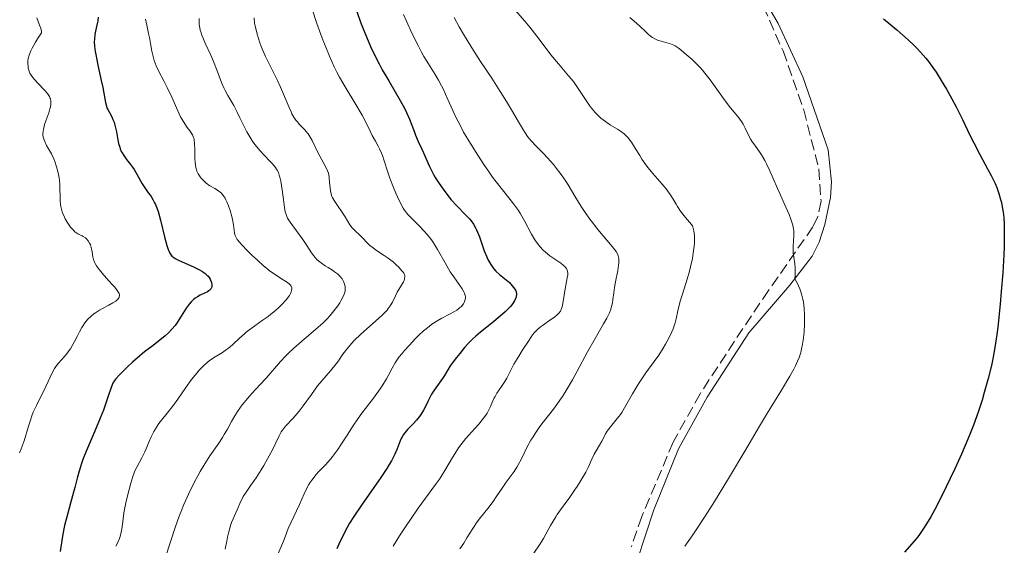
# Model space of a CAD drawing. Units: metres. Extents: x 636127 to 639615, y 4658035 to 4660348.
# Drawn here: x 639023 to 639180, y 4658279 to 4658363 of the extents above; entities that cross this region are included whole.
import ezdxf

# ---------------------------------------------------------------- set-up
doc = ezdxf.new("R2010")
doc.units = ezdxf.units.M
doc.header["$MEASUREMENT"] = 0
doc.linetypes.add('DGN Style 3', pattern=[2.435891, 1.739922, -0.695969])
for name, color, linetype, lineweight in [('Curva de nivel directora', 30, 'Continuous', 30), ('Curva de nivel intermedia', 30, 'Continuous', 0), ('Línea de cambio de uso (parcela vista)', 92, 'Continuous', 0), ('Zona arbolada', 92, 'DGN Style 3', 0)]:
    doc.layers.add(name, color=color, linetype=linetype, lineweight=lineweight)

msp = doc.modelspace()

# ---------------------------------------------------------------- linework, layer by layer
at = {"layer": 'Curva de nivel directora', "color": 30, "linetype": 'Continuous', "lineweight": 30, "flags": 128}
for points, elevation in [([(639035.28, 4658363.08), (639035.2, 4658362.51), (639035.06, 4658361.82), (639034.83, 4658360.84), (639034.74, 4658360.31), (639034.67, 4658359.57), (639034.66, 4658359.16), (639034.7, 4658358.46), (639034.8, 4658357.62), (639034.88, 4658357.13), (639035.22, 4658355.42), (639035.76, 4658352.96), (639036, 4658351.84), (639036.43, 4658349.46), (639036.58, 4658348.89), (639036.68, 4658348.63), (639036.79, 4658348.37), (639037.06, 4658347.88), (639037.45, 4658347.17), (639037.64, 4658346.76), (639037.82, 4658346.31), (639037.9, 4658346.06), (639038, 4658345.66), (639038.18, 4658344.77), (639038.41, 4658343.52), (639038.54, 4658342.9), (639038.71, 4658342.32), (639038.8, 4658342.05), (639038.97, 4658341.67), (639039.09, 4658341.44), (639039.36, 4658341), (639039.82, 4658340.39), (639040.46, 4658339.59), (639040.78, 4658339.15), (639041.02, 4658338.8)], 575), ([(639076.56, 4658363.97), (639077.14, 4658362.29), (639077.45, 4658361.48), (639078.09, 4658359.92), (639078.75, 4658358.42), (639079.2, 4658357.47), (639080.12, 4658355.65), (639080.63, 4658354.69), (639081.66, 4658352.9), (639083.49, 4658349.79), (639084.22, 4658348.48), (639084.52, 4658347.88), (639085, 4658346.79), (639085.37, 4658345.83), (639085.75, 4658344.72), (639085.93, 4658344.23), (639086.35, 4658343.24), (639086.94, 4658342.04), (639087.23, 4658341.42), (639088.16, 4658339.25), (639088.58, 4658338.41), (639088.82, 4658337.97), (639089.09, 4658337.51), (639089.69, 4658336.57), (639090.34, 4658335.63), (639090.78, 4658335.03), (639091.65, 4658333.94), (639092.52, 4658332.96), (639093.98, 4658331.5), (639094.54, 4658330.89), (639094.8, 4658330.57), (639095.18, 4658330.05), (639095.53, 4658329.46), (639095.69, 4658329.14), (639095.85, 4658328.79), (639096.15, 4658328.06), (639096.92, 4658325.83), (639097.26, 4658324.94), (639097.49, 4658324.44), (639097.63, 4658324.14), (639097.94, 4658323.61), (639098.27, 4658323.14), (639098.45, 4658322.91), (639098.77, 4658322.58), (639099.36, 4658322.04), (639100.39, 4658321.2), (639100.92, 4658320.74), (639101.39, 4658320.24), (639101.6, 4658319.98), (639101.8, 4658319.67), (639101.89, 4658319.51), (639101.98, 4658319.26), (639102.03, 4658318.99), (639102.04, 4658318.86), (639102.02, 4658318.57), (639101.99, 4658318.41), (639101.91, 4658318.18), (639101.76, 4658317.84), (639101.65, 4658317.66), (639101.46, 4658317.38), (639101.1, 4658316.93), (639100.63, 4658316.44), (639100.26, 4658316.09), (639099.45, 4658315.37), (639098.11, 4658314.25), (639096.33, 4658312.82), (639095.57, 4658312.18), (639095.09, 4658311.75), (639094.33, 4658311.02), (639093.78, 4658310.41), (639093.03, 4658309.43), (639092.5, 4658308.77), (639091.81, 4658307.9), (639091.49, 4658307.46), (639091.08, 4658306.81), (639090.55, 4658305.9)], 600), ([(639160.67, 4658362.83), (639161.52, 4658362.14), (639162.79, 4658361.07), (639164.59, 4658359.47), (639165.52, 4658358.58), (639165.95, 4658358.15), (639166.55, 4658357.51), (639167.4, 4658356.52), (639167.81, 4658356), (639168.62, 4658354.89), (639169.04, 4658354.28), (639169.87, 4658352.98), (639170.69, 4658351.59), (639171.23, 4658350.65), (639172.23, 4658348.78), (639173.23, 4658346.77), (639174.44, 4658344.24), (639175.05, 4658343.01), (639176.02, 4658341.19)], 625), ([(639176.02, 4658341.19), (639177.27, 4658338.89), (639177.83, 4658337.83), (639178.45, 4658336.53), (639178.72, 4658335.9), (639179.06, 4658334.97), (639179.34, 4658334), (639179.46, 4658333.49), (639179.66, 4658332.52), (639179.74, 4658331.98), (639179.84, 4658331.1), (639179.9, 4658330.09), (639179.92, 4658329.52), (639179.93, 4658327.57), (639179.9, 4658326.42), (639179.85, 4658325.14), (639179.68, 4658322.31), (639179.44, 4658319.3), (639179.26, 4658317.3), (639178.87, 4658313.62), (639178.72, 4658312.44), (639178.42, 4658310.37), (639178.1, 4658308.6), (639177.87, 4658307.51), (639177.36, 4658305.42), (639176.74, 4658303.19), (639176.38, 4658302), (639175.74, 4658300.09), (639174.99, 4658298.02), (639174.56, 4658296.91), (639174.09, 4658295.77), (639173.08, 4658293.39), (639172.01, 4658291.03), (639171.31, 4658289.51), (639170.01, 4658286.82), (639168.83, 4658284.52), (639168.18, 4658283.35), (639167.78, 4658282.68), (639167.03, 4658281.51), (639166.26, 4658280.42), (639165.84, 4658279.88), (639165.17, 4658279.05), (639164.01, 4658277.72)], 625), ([(639041.02, 4658338.8), (639041.46, 4658338.05), (639042.3, 4658336.51), (639042.72, 4658335.83), (639043.15, 4658335.24), (639043.72, 4658334.46), (639044.01, 4658334.01), (639044.29, 4658333.48), (639044.43, 4658333.17), (639044.63, 4658332.66), (639044.83, 4658332.06), (639045.22, 4658330.7), (639045.92, 4658327.83), (639046.24, 4658326.64), (639046.44, 4658326.03), (639046.54, 4658325.78), (639046.69, 4658325.45), (639046.8, 4658325.27), (639047.04, 4658324.97), (639047.33, 4658324.73), (639047.55, 4658324.59), (639048.08, 4658324.32), (639050.62, 4658323.19), (639051.45, 4658322.78), (639051.82, 4658322.56), (639052.13, 4658322.36), (639052.32, 4658322.22), (639052.64, 4658321.94), (639052.77, 4658321.8), (639052.99, 4658321.54), (639053.15, 4658321.27), (639053.23, 4658321.1), (639053.35, 4658320.77), (639053.42, 4658320.46), (639053.43, 4658320.31), (639053.41, 4658320.1), (639053.35, 4658319.89), (639053.31, 4658319.79), (639053.17, 4658319.61), (639053.09, 4658319.52), (639052.93, 4658319.4), (639052.74, 4658319.28), (639052.27, 4658319.05), (639051.53, 4658318.71), (639051.14, 4658318.49), (639050.76, 4658318.23), (639050.57, 4658318.09), (639050.3, 4658317.84), (639050.12, 4658317.66), (639049.79, 4658317.27), (639049.32, 4658316.64), (639048.52, 4658315.38), (639047.86, 4658314.36), (639047.55, 4658313.92), (639047.04, 4658313.3), (639046.44, 4658312.68), (639045.98, 4658312.26), (639045.65, 4658311.97), (639044.93, 4658311.4), (639044.03, 4658310.72), (639042.67, 4658309.69), (639041.92, 4658309.08), (639040.73, 4658308.04), (639039.96, 4658307.32), (639038.66, 4658306.02), (639038.09, 4658305.39), (639037.88, 4658305.11), (639037.62, 4658304.67), (639037.5, 4658304.43), (639037.27, 4658303.84), (639036.86, 4658302.62), (639036.1, 4658300.41), (639035.6, 4658299.09), (639034.68, 4658296.92), (639033.39, 4658293.94), (639032.84, 4658292.54), (639032.61, 4658291.89), (639032.23, 4658290.66), (639031.91, 4658289.52), (639031.54, 4658288.04), (639031.35, 4658287.29), (639030.86, 4658285.54), (639030.2, 4658283.17), (639029.92, 4658282.01), (639029.8, 4658281.44), (639029.59, 4658280.31), (639029.18, 4658277.83)], 575), ([(639090.55, 4658305.9), (639090.24, 4658305.42), (639089.7, 4658304.68), (639088.89, 4658303.56), (639088.5, 4658302.92), (639087.95, 4658301.87), (639087.47, 4658300.89), (639087.21, 4658300.41), (639086.79, 4658299.71), (639086.56, 4658299.39), (639086.07, 4658298.77), (639085.57, 4658298.22), (639084.66, 4658297.29), (639084.21, 4658296.78), (639084.02, 4658296.53), (639083.79, 4658296.15), (639083.68, 4658295.95), (639083.48, 4658295.48), (639083, 4658294.22), (639082.63, 4658293.37), (639082.1, 4658292.33), (639081.75, 4658291.74), (639081.35, 4658291.09), (639080.4, 4658289.67), (639077.3, 4658285.24), (639076.08, 4658283.41), (639075.42, 4658282.35), (639075.03, 4658281.68), (639074.33, 4658280.36), (639073.68, 4658278.99), (639073.38, 4658278.27)], 600)]:
    msp.add_lwpolyline(points, dxfattribs=dict(at, elevation=elevation))
at = {"layer": 'Curva de nivel intermedia', "color": 30, "linetype": 'Continuous', "lineweight": 0, "flags": 128}
for points, elevation in [([(639025.49, 4658362.98), (639025.92, 4658361.82), (639026.1, 4658361.3), (639026.21, 4658360.81), (639026.23, 4658360.59), (639025.6, 4658359.63), (639025.26, 4658359.08), (639024.73, 4658358.12), (639024.53, 4658357.72), (639024.26, 4658357.04), (639024.11, 4658356.5), (639024.06, 4658356.19), (639024.04, 4658355.66), (639024.08, 4658355.19), (639024.11, 4658354.96), (639024.2, 4658354.63), (639024.39, 4658354.14), (639024.68, 4658353.64), (639024.88, 4658353.38), (639025.1, 4658353.11), (639025.62, 4658352.55), (639026.71, 4658351.42), (639027.16, 4658350.9), (639027.39, 4658350.57), (639027.48, 4658350.42), (639027.58, 4658350.19), (639027.64, 4658350.04), (639027.71, 4658349.74), (639027.73, 4658349.42), (639027.72, 4658349.21), (639027.65, 4658348.74), (639027.58, 4658348.46), (639027.39, 4658347.84), (639026.93, 4658346.55), (639026.72, 4658345.93), (639026.52, 4658345.18), (639026.47, 4658344.82), (639026.45, 4658344.48), (639026.46, 4658344.3), (639026.5, 4658343.95), (639026.55, 4658343.77), (639026.63, 4658343.5), (639026.75, 4658343.22), (639027.05, 4658342.62), (639027.8, 4658341.26), (639028.18, 4658340.48), (639028.34, 4658340.07), (639028.64, 4658339.19), (639028.87, 4658338.26), (639029.03, 4658337.43), (639029.08, 4658337.01), (639029.14, 4658336.4), (639029.21, 4658333.76), (639029.27, 4658333.18), (639029.32, 4658332.9), (639029.41, 4658332.46), (639029.54, 4658332.03), (639029.64, 4658331.74), (639029.89, 4658331.17), (639030.03, 4658330.9), (639030.33, 4658330.37), (639030.65, 4658329.88), (639030.88, 4658329.59), (639031.33, 4658329.08), (639031.57, 4658328.86), (639032.05, 4658328.53), (639032.35, 4658328.36), (639032.72, 4658328.17), (639032.9, 4658328.09), (639033.26, 4658327.87), (639033.41, 4658327.74), (639033.69, 4658327.42)], 570), ([(639060.16, 4658362.98), (639060.25, 4658362.14), (639060.32, 4658361.69), (639060.42, 4658361.22), (639060.69, 4658360.22), (639061.04, 4658359.15), (639061.32, 4658358.41), (639061.95, 4658356.91), (639062.77, 4658355.2), (639063.88, 4658352.99), (639064.39, 4658351.93), (639065.04, 4658350.43), (639065.75, 4658348.69), (639066.06, 4658347.98), (639066.21, 4658347.67), (639066.52, 4658347.13), (639066.82, 4658346.67), (639067.02, 4658346.41), (639067.44, 4658345.94)], 590), ([(639069.42, 4658364.37), (639070.2, 4658362.05), (639071.04, 4658359.71), (639071.49, 4658358.55), (639072.2, 4658356.83), (639072.97, 4658355.14), (639073.38, 4658354.32), (639073.8, 4658353.51), (639074.68, 4658351.95), (639076.39, 4658349.15), (639077.11, 4658347.96), (639077.42, 4658347.42), (639077.93, 4658346.45), (639078.71, 4658344.87), (639079.04, 4658344.2), (639079.54, 4658343.3), (639079.99, 4658342.5), (639080.2, 4658342.07), (639080.52, 4658341.38), (639080.66, 4658341), (639080.94, 4658340.18), (639081.52, 4658338.35), (639081.84, 4658337.38), (639082.4, 4658335.91), (639082.79, 4658334.98), (639083.05, 4658334.4), (639083.54, 4658333.4), (639083.96, 4658332.63), (639084.17, 4658332.3), (639084.52, 4658331.84)], 595), ([(639084.04, 4658363.51), (639084.5, 4658362.43), (639085.41, 4658360.42), (639086.34, 4658358.54), (639086.91, 4658357.47), (639087.28, 4658356.82), (639088, 4658355.63)], 605), ([(639092.11, 4658363.01), (639092.92, 4658361.52), (639093.57, 4658360.39), (639094.93, 4658358.17), (639096.33, 4658356.02), (639098.11, 4658353.33), (639098.92, 4658352.09), (639099.47, 4658351.23), (639100.44, 4658349.65), (639101.26, 4658348.27), (639102.52, 4658346.1), (639103.15, 4658345.05), (639103.43, 4658344.62), (639103.83, 4658344.05), (639104.03, 4658343.79), (639104.46, 4658343.28), (639105.19, 4658342.51), (639106.36, 4658341.33), (639107.01, 4658340.63), (639107.94, 4658339.55), (639108.42, 4658338.94), (639109.16, 4658337.96), (639109.91, 4658336.9), (639110.28, 4658336.34), (639111.39, 4658334.55), (639112.4, 4658332.9), (639112.93, 4658332.08), (639113.75, 4658330.88), (639114.18, 4658330.3), (639115.05, 4658329.2), (639117.34, 4658326.52), (639117.78, 4658325.96), (639117.96, 4658325.7), (639118.16, 4658325.34), (639118.3, 4658324.99), (639118.34, 4658324.81), (639118.39, 4658324.52), (639118.4, 4658324.32), (639118.39, 4658323.89), (639118.35, 4658323.52), (639118.22, 4658322.69), (639117.85, 4658320.85), (639117.69, 4658319.94), (639117.58, 4658319.09), (639117.45, 4658318.02), (639117.37, 4658317.5), (639117.19, 4658316.73), (639117.06, 4658316.33), (639116.9, 4658315.93), (639116.48, 4658315.08), (639115.95, 4658314.14), (639115.1, 4658312.68), (639114.61, 4658311.84), (639113.4, 4658309.67), (639111.75, 4658306.62), (639110.98, 4658305.25), (639109.99, 4658303.55), (639109.38, 4658302.58), (639108.98, 4658301.98), (639108.1, 4658300.78), (639107.37, 4658299.82), (639106.32, 4658298.46), (639105.8, 4658297.76), (639105.05, 4658296.68), (639104.7, 4658296.14), (639104.37, 4658295.59), (639103.78, 4658294.52), (639102.78, 4658292.53), (639102.33, 4658291.68), (639102.11, 4658291.3), (639101.67, 4658290.63), (639100.39, 4658288.88)], 610), ([(639101.85, 4658364.21), (639103.39, 4658362.44), (639104.17, 4658361.5), (639105.29, 4658360.04), (639106.78, 4658358.07), (639107.56, 4658357.09), (639108.77, 4658355.64), (639110.38, 4658353.74), (639111.13, 4658352.8), (639111.48, 4658352.32), (639112.13, 4658351.38), (639113.3, 4658349.62), (639113.84, 4658348.84), (639114.1, 4658348.49), (639114.63, 4658347.86), (639115.16, 4658347.32), (639115.52, 4658346.99), (639116.24, 4658346.41), (639117.08, 4658345.85), (639118.17, 4658345.19), (639118.65, 4658344.89), (639119.22, 4658344.48), (639119.47, 4658344.26), (639119.85, 4658343.88), (639120.22, 4658343.41), (639120.41, 4658343.12), (639121.05, 4658342.09), (639121.72, 4658340.99), (639122.09, 4658340.4), (639122.72, 4658339.5), (639123.07, 4658339.05), (639123.81, 4658338.15), (639125.29, 4658336.45), (639125.93, 4658335.68), (639126.21, 4658335.32), (639126.68, 4658334.64), (639127.07, 4658334.02), (639127.52, 4658333.26), (639127.74, 4658332.9), (639128.25, 4658332.13), (639128.6, 4658331.66), (639128.84, 4658331.36), (639129.31, 4658330.82), (639129.75, 4658330.34), (639129.95, 4658330.08), (639130.13, 4658329.78), (639130.21, 4658329.61), (639130.33, 4658329.21), (639130.38, 4658328.99), (639130.44, 4658328.6), (639130.47, 4658328.14), (639130.47, 4658327.81), (639130.45, 4658327.08), (639130.41, 4658326.56), (639130.28, 4658325.44), (639130.14, 4658324.56), (639129.85, 4658323.23), (639129.68, 4658322.57), (639129.31, 4658321.28), (639128.53, 4658318.88), (639128.2, 4658317.77), (639127.83, 4658316.24), (639127.53, 4658314.96), (639127.36, 4658314.33)], 615), ([(639120.15, 4658363.02), (639120.85, 4658362.44), (639121.73, 4658361.65), (639122.65, 4658360.77), (639123.04, 4658360.41), (639123.52, 4658360), (639123.75, 4658359.83), (639124.12, 4658359.61), (639124.54, 4658359.42), (639124.76, 4658359.34), (639125.53, 4658359.13), (639126.27, 4658358.94), (639126.64, 4658358.82), (639127.16, 4658358.61), (639127.4, 4658358.49), (639127.85, 4658358.19), (639128.27, 4658357.86), (639128.83, 4658357.37), (639129.12, 4658357.12), (639130.11, 4658356.3), (639130.69, 4658355.76), (639131.36, 4658355.07), (639131.73, 4658354.64), (639132.12, 4658354.16), (639132.96, 4658353.07), (639135.37, 4658349.74), (639136.24, 4658348.61), (639137.06, 4658347.62), (639137.39, 4658347.22), (639137.97, 4658346.42)], 620), ([(639042.83, 4658362.77), (639043.03, 4658361.79), (639043.32, 4658360.49), (639043.46, 4658359.84), (639043.64, 4658358.88), (639043.86, 4658357.63), (639043.98, 4658357.02), (639044.21, 4658356.14), (639044.35, 4658355.72), (639044.51, 4658355.3), (639044.88, 4658354.49), (639045.79, 4658352.82), (639046.28, 4658351.88), (639047.01, 4658350.29), (639047.97, 4658348.13), (639048.44, 4658347.19), (639048.66, 4658346.77), (639049.1, 4658346.06), (639049.5, 4658345.49), (639049.94, 4658344.88), (639050.12, 4658344.63), (639050.33, 4658344.3), (639050.41, 4658344.14), (639050.53, 4658343.8), (639050.58, 4658343.55), (639050.65, 4658342.91), (639050.68, 4658341.95), (639050.73, 4658340.51), (639050.76, 4658339.87), (639050.86, 4658339.12), (639050.96, 4658338.73), (639051.04, 4658338.5), (639051.26, 4658338.07), (639051.55, 4658337.62), (639051.72, 4658337.4), (639052.02, 4658337.06), (639052.35, 4658336.74), (639052.53, 4658336.59), (639053.11, 4658336.19), (639053.92, 4658335.72), (639054.3, 4658335.49), (639054.75, 4658335.16), (639054.96, 4658334.98), (639055.25, 4658334.64), (639055.53, 4658334.2), (639055.66, 4658333.94)], 580), ([(639051.39, 4658362.85), (639051.4, 4658362.21), (639051.42, 4658361.92), (639051.49, 4658361.38), (639051.57, 4658361), (639051.64, 4658360.74), (639051.81, 4658360.22), (639051.97, 4658359.81), (639052.36, 4658358.93), (639053.26, 4658357), (639053.7, 4658356.01), (639054.27, 4658354.53), (639054.97, 4658352.66)], 585), ([(639088, 4658355.63), (639089.06, 4658353.93), (639089.59, 4658353.05), (639090.1, 4658352.12), (639090.35, 4658351.62), (639091.1, 4658349.94), (639091.87, 4658348.2), (639092.33, 4658347.23), (639093.15, 4658345.62), (639093.62, 4658344.75), (639094.7, 4658342.91), (639095.87, 4658341.04), (639096.94, 4658339.42), (639097.47, 4658338.65), (639098.24, 4658337.57), (639098.8, 4658336.83), (639099.83, 4658335.52), (639101.05, 4658333.99), (639101.6, 4658333.28), (639102.36, 4658332.22), (639102.7, 4658331.68), (639103.34, 4658330.58), (639104.47, 4658328.47), (639105, 4658327.56), (639105.26, 4658327.17), (639105.8, 4658326.48), (639106.33, 4658325.92), (639106.69, 4658325.6), (639107.4, 4658325.03), (639108.19, 4658324.47), (639109.14, 4658323.82), (639109.52, 4658323.53), (639109.79, 4658323.29), (639109.9, 4658323.17), (639110.03, 4658322.99), (639110.17, 4658322.7), (639110.21, 4658322.54), (639110.24, 4658322.17), (639110.23, 4658321.97), (639110.17, 4658321.5), (639109.84, 4658319.75), (639109.53, 4658317.73), (639109.41, 4658317.13), (639109.33, 4658316.86), (639109.25, 4658316.62), (639109.06, 4658316.2), (639108.81, 4658315.85), (639108.61, 4658315.64), (639108.11, 4658315.23), (639107.39, 4658314.73), (639106.35, 4658314.02), (639105.87, 4658313.66), (639105.46, 4658313.31), (639105.26, 4658313.12), (639104.89, 4658312.71), (639104.63, 4658312.39), (639104.06, 4658311.58), (639102.98, 4658309.92), (639102.41, 4658309.01), (639101.65, 4658307.71), (639101.09, 4658306.65), (639100.51, 4658305.5), (639100.21, 4658304.97), (639099.68, 4658304.16), (639098.94, 4658303.1), (639098.63, 4658302.59), (639098.5, 4658302.35), (639098.28, 4658301.88), (639097.91, 4658300.98), (639097.71, 4658300.53), (639097.38, 4658299.93), (639097.17, 4658299.61), (639096.79, 4658299.09), (639096.04, 4658298.18), (639095.41, 4658297.47), (639094.44, 4658296.39), (639093.94, 4658295.8), (639093.18, 4658294.86), (639092.82, 4658294.37), (639092.47, 4658293.86), (639091.82, 4658292.82), (639090.62, 4658290.76), (639090.04, 4658289.82), (639089.76, 4658289.38), (639089.15, 4658288.52), (639087.53, 4658286.35), (639086.38, 4658284.76), (639085.11, 4658282.95), (639084.42, 4658281.93), (639083.38, 4658280.33), (639082.39, 4658278.69)], 605), ([(639054.97, 4658352.66), (639055.34, 4658351.79), (639055.53, 4658351.38), (639055.96, 4658350.59), (639056.91, 4658348.96), (639057.41, 4658348.04), (639057.91, 4658347.02), (639058.63, 4658345.55), (639059.01, 4658344.81), (639059.64, 4658343.73), (639059.97, 4658343.21), (639060.33, 4658342.72), (639061.08, 4658341.82), (639061.83, 4658341.01), (639062.74, 4658340.07), (639063.12, 4658339.66), (639063.58, 4658339.1), (639063.76, 4658338.83), (639063.86, 4658338.65), (639064.04, 4658338.28), (639064.18, 4658337.87), (639064.26, 4658337.58), (639064.41, 4658336.92), (639064.63, 4658335.54), (639064.9, 4658333.57), (639065.03, 4658332.72), (639065.15, 4658332.05), (639065.22, 4658331.78), (639065.39, 4658331.29), (639065.52, 4658330.99), (639065.9, 4658330.38), (639067.93, 4658327.6), (639068.57, 4658326.64), (639069.33, 4658325.49), (639069.7, 4658325), (639069.88, 4658324.78), (639070.25, 4658324.39), (639070.64, 4658324.05), (639070.92, 4658323.83), (639071.51, 4658323.43), (639072, 4658323.12), (639072.68, 4658322.7), (639073.01, 4658322.48), (639073.48, 4658322.13), (639073.68, 4658321.94), (639073.87, 4658321.75), (639074.2, 4658321.34), (639074.44, 4658320.93), (639074.56, 4658320.65), (639074.62, 4658320.46), (639074.7, 4658320.1), (639074.72, 4658319.91), (639074.7, 4658319.53), (639074.63, 4658319.16), (639074.55, 4658318.91), (639074.32, 4658318.39), (639074.02, 4658317.82), (639073.83, 4658317.51), (639073.51, 4658317.02), (639072.92, 4658316.22), (639072.25, 4658315.44), (639071.86, 4658315.02), (639071.19, 4658314.34), (639069.99, 4658313.24), (639068.55, 4658312.01), (639066.52, 4658310.27), (639065.59, 4658309.41), (639065.17, 4658308.99), (639064.39, 4658308.16), (639062.08, 4658305.49), (639061.15, 4658304.47), (639059.83, 4658303.03), (639059.19, 4658302.3), (639058.28, 4658301.22), (639057.88, 4658300.69), (639057.52, 4658300.18), (639056.91, 4658299.21), (639056.56, 4658298.58), (639055.91, 4658297.38), (639055.4, 4658296.49), (639055.13, 4658296.05), (639054.52, 4658295.14), (639053.11, 4658293.08), (639052.32, 4658291.84), (639051.57, 4658290.58), (639051.19, 4658289.9), (639050.61, 4658288.83), (639049.76, 4658287.12), (639048.94, 4658285.32), (639048.56, 4658284.4), (639048.2, 4658283.48), (639047.55, 4658281.65), (639046.01, 4658276.92)], 585), ([(639067.44, 4658345.94), (639067.77, 4658345.6), (639068.21, 4658345.14), (639068.44, 4658344.89), (639068.78, 4658344.46), (639068.94, 4658344.22), (639069.1, 4658343.96), (639069.42, 4658343.39), (639070.36, 4658341.5), (639071.64, 4658339.13), (639071.9, 4658338.55), (639072.02, 4658338.19), (639072.07, 4658337.94), (639072.16, 4658337.43), (639072.22, 4658336.76), (639072.3, 4658335.83), (639072.35, 4658335.4), (639072.46, 4658334.89), (639072.53, 4658334.65), (639072.69, 4658334.28), (639073.05, 4658333.65), (639074.69, 4658331.22), (639075.46, 4658329.97), (639075.84, 4658329.46), (639076.3, 4658328.98), (639077, 4658328.34), (639077.34, 4658328.01), (639078.32, 4658326.97), (639078.71, 4658326.6), (639078.94, 4658326.42), (639079.73, 4658325.86), (639080.94, 4658325.07), (639081.56, 4658324.65), (639082.41, 4658323.98), (639082.91, 4658323.52), (639083.21, 4658323.23), (639083.72, 4658322.69), (639083.96, 4658322.38), (639084.06, 4658322.23), (639084.16, 4658322.01), (639084.22, 4658321.79), (639084.23, 4658321.68), (639084.2, 4658321.43), (639084.17, 4658321.3), (639084.1, 4658321.09), (639084, 4658320.85), (639083.72, 4658320.34), (639083.03, 4658319.2), (639082.73, 4658318.64), (639082.24, 4658317.59), (639081.91, 4658317.01), (639081.59, 4658316.58), (639081.39, 4658316.34), (639081.04, 4658315.95), (639080.6, 4658315.53), (639079.57, 4658314.57), (639077.22, 4658312.49), (639076.16, 4658311.48), (639075.71, 4658311.01), (639074.96, 4658310.12), (639074.34, 4658309.3), (639073.62, 4658308.28), (639073.26, 4658307.78), (639072.34, 4658306.66), (639070.99, 4658305.09), (639070.31, 4658304.25), (639069.32, 4658302.9), (639068.02, 4658301.08), (639067.37, 4658300.24), (639067.04, 4658299.85), (639066.39, 4658299.12), (639065.2, 4658297.82), (639064.72, 4658297.21), (639064.51, 4658296.91), (639064.15, 4658296.29), (639063.1, 4658294.06), (639062.32, 4658292.61), (639061.73, 4658291.58), (639061.31, 4658290.89), (639060.5, 4658289.62), (639059.67, 4658288.42), (639058.78, 4658287.15), (639058.44, 4658286.61), (639058.29, 4658286.35), (639058.05, 4658285.86), (639057.48, 4658284.48), (639056.8, 4658283.05), (639056.56, 4658282.46), (639056.44, 4658282.13), (639056.33, 4658281.77), (639056.11, 4658280.99), (639055.91, 4658280.12), (639055.79, 4658279.51), (639055.56, 4658278.21)], 590), ([(639137.97, 4658346.42), (639138.23, 4658346), (639138.57, 4658345.37), (639139.19, 4658344.04), (639139.46, 4658343.56), (639139.62, 4658343.3), (639140.21, 4658342.49), (639140.84, 4658341.62), (639141.18, 4658341.11), (639141.71, 4658340.22), (639141.98, 4658339.7), (639142.52, 4658338.57), (639143.05, 4658337.36), (639143.74, 4658335.73), (639144.08, 4658334.94), (639144.79, 4658333.35), (639145.57, 4658331.59), (639145.86, 4658330.85), (639145.98, 4658330.52), (639146.16, 4658329.9), (639146.27, 4658329.33), (639146.31, 4658328.97), (639146.33, 4658328.24), (639146.28, 4658327.38), (639146.22, 4658326.56), (639146.21, 4658326.13), (639146.24, 4658325.47), (639146.33, 4658324.78), (639146.47, 4658323.72), (639146.53, 4658323.09), (639146.55, 4658322.38), (639146.54, 4658321.99), (639146.51, 4658321.34), (639146.91, 4658320.6), (639147.08, 4658320.24), (639147.3, 4658319.73), (639147.42, 4658319.4), (639147.63, 4658318.74), (639147.78, 4658318.07), (639147.85, 4658317.61), (639147.96, 4658316.64), (639148.02, 4658315.57), (639148.03, 4658315.01), (639148.02, 4658314.14), (639147.96, 4658312.83), (639147.82, 4658311.55), (639147.73, 4658310.94), (639147.58, 4658310.18), (639147.48, 4658309.81), (639147.33, 4658309.27), (639147.21, 4658308.91), (639146.93, 4658308.19), (639146.59, 4658307.45), (639146.33, 4658306.93), (639145.71, 4658305.81), (639144.38, 4658303.58), (639142.12, 4658299.95), (639140.84, 4658297.85), (639138.8, 4658294.4), (639135.92, 4658289.49), (639134.43, 4658287.03), (639133.68, 4658285.82), (639132.19, 4658283.48), (639130.74, 4658281.28), (639130.11, 4658280.37), (639128.93, 4658278.69)], 620), ([(639055.66, 4658333.94), (639055.8, 4658333.64), (639056.08, 4658332.97), (639056.34, 4658332.24), (639056.63, 4658331.27), (639056.74, 4658330.81), (639056.9, 4658329.94), (639057.04, 4658328.68), (639057.1, 4658328.39), (639057.14, 4658328.25), (639057.24, 4658328.02), (639057.48, 4658327.63), (639057.88, 4658327.12), (639058.16, 4658326.81), (639059.14, 4658325.77), (639059.73, 4658325.19), (639060.69, 4658324.29), (639061.67, 4658323.43), (639062.14, 4658323.04), (639062.59, 4658322.68), (639063.43, 4658322.08), (639064.82, 4658321.19), (639065.36, 4658320.84), (639065.75, 4658320.54), (639065.9, 4658320.39), (639066.07, 4658320.15), (639066.17, 4658319.9), (639066.19, 4658319.76), (639066.16, 4658319.45), (639066.11, 4658319.28), (639065.98, 4658319), (639065.8, 4658318.7), (639065.64, 4658318.48), (639065.27, 4658318.01), (639064.57, 4658317.25), (639064.04, 4658316.73), (639063.26, 4658316.04), (639062.86, 4658315.71), (639062.4, 4658315.35), (639061.48, 4658314.67), (639059.71, 4658313.41), (639058.92, 4658312.81), (639058.56, 4658312.52), (639057.9, 4658311.93), (639056.7, 4658310.81), (639056.09, 4658310.3), (639055.77, 4658310.06), (639055.1, 4658309.61), (639053.7, 4658308.73), (639053.01, 4658308.24), (639052.68, 4658307.98), (639052.04, 4658307.41), (639051.41, 4658306.78), (639051, 4658306.31), (639050.19, 4658305.29), (639049.26, 4658303.98), (639047.97, 4658302.12), (639047.3, 4658301.2), (639046.28, 4658299.9), (639045.39, 4658298.79), (639044.98, 4658298.24), (639044.42, 4658297.4), (639044.17, 4658296.98), (639043.74, 4658296.12), (639043.37, 4658295.28), (639042.93, 4658294.22), (639042.72, 4658293.74), (639042.27, 4658292.8), (639041.44, 4658291.3), (639041.14, 4658290.7), (639041.01, 4658290.37), (639040.8, 4658289.81), (639040.47, 4658288.73), (639039.96, 4658286.75), (639039.71, 4658285.63), (639039.39, 4658284), (639039.19, 4658282.56), (639039.05, 4658281.46), (639038.96, 4658280.95), (639038.79, 4658280.25), (639038.67, 4658279.91), (639038.4, 4658279.27), (639038.08, 4658278.67)], 580), ([(639084.52, 4658331.84), (639084.73, 4658331.6), (639085.22, 4658331.09), (639086.56, 4658329.76), (639087.34, 4658328.95), (639088.1, 4658328.05), (639088.47, 4658327.57), (639088.82, 4658327.07), (639089.47, 4658326.02), (639090.65, 4658323.91), (639091.21, 4658322.93), (639091.49, 4658322.47), (639092.04, 4658321.64), (639093.02, 4658320.27), (639093.39, 4658319.73), (639093.66, 4658319.27), (639093.75, 4658319.07), (639093.87, 4658318.7), (639093.91, 4658318.47), (639093.91, 4658318.32), (639093.87, 4658318.03), (639093.78, 4658317.72), (639093.72, 4658317.57), (639093.57, 4658317.33), (639093.38, 4658317.08), (639093.26, 4658316.95), (639092.97, 4658316.69), (639092.8, 4658316.56), (639092.51, 4658316.35), (639092.17, 4658316.14), (639091.37, 4658315.7), (639090.15, 4658315.05), (639089.51, 4658314.68), (639088.55, 4658314.08), (639088.09, 4658313.75), (639087.21, 4658313.03), (639086.39, 4658312.28), (639085.88, 4658311.77), (639084.95, 4658310.78), (639084.14, 4658309.87), (639083.78, 4658309.43), (639083.29, 4658308.82), (639082.68, 4658307.94), (639082.19, 4658307.09), (639081.61, 4658305.97), (639081.3, 4658305.38), (639080.74, 4658304.45), (639080.3, 4658303.78), (639079.24, 4658302.32), (639077.23, 4658299.69), (639076.5, 4658298.68), (639076.13, 4658298.14), (639075.03, 4658296.42), (639074.03, 4658294.86), (639073.53, 4658294.1), (639072.75, 4658293.04), (639072.35, 4658292.56), (639071.55, 4658291.67), (639070.52, 4658290.58), (639070.03, 4658290.05), (639069.59, 4658289.51), (639069.38, 4658289.24), (639069.09, 4658288.81), (639068.91, 4658288.52), (639068.58, 4658287.93), (639068.15, 4658287.04), (639067.42, 4658285.36), (639066.02, 4658282.44), (639065.63, 4658281.49), (639065.13, 4658280.17), (639064.86, 4658279.5), (639063.99, 4658277.54)], 595), ([(639033.69, 4658327.42), (639033.91, 4658327.04), (639034.03, 4658326.76), (639034.1, 4658326.56), (639034.2, 4658326.13), (639034.29, 4658325.62), (639034.42, 4658324.85), (639034.53, 4658324.44), (639034.7, 4658323.99), (639034.81, 4658323.76), (639035.02, 4658323.4), (639035.27, 4658323.02), (639035.89, 4658322.23), (639036.59, 4658321.44), (639037.48, 4658320.48), (639037.86, 4658320.06), (639038.09, 4658319.79), (639038.43, 4658319.34), (639038.62, 4658318.99), (639038.67, 4658318.8), (639038.68, 4658318.69), (639038.65, 4658318.48), (639038.61, 4658318.37), (639038.46, 4658318.15), (639038.25, 4658317.94), (639038.07, 4658317.79), (639037.62, 4658317.5), (639036.97, 4658317.15), (639035.98, 4658316.63), (639035.49, 4658316.34), (639034.87, 4658315.94), (639034.58, 4658315.73), (639034.17, 4658315.4), (639033.62, 4658314.88), (639033.15, 4658314.32), (639032.86, 4658313.9), (639032.67, 4658313.59), (639032.28, 4658312.87), (639031.97, 4658312.24), (639031.5, 4658311.32), (639031.25, 4658310.86), (639030.83, 4658310.17), (639030.61, 4658309.85), (639030.38, 4658309.54), (639029.89, 4658308.97), (639028.93, 4658307.9), (639028.51, 4658307.35), (639028.32, 4658307.06), (639027.98, 4658306.44), (639026.92, 4658304.17), (639025.41, 4658301.15), (639024.92, 4658300.05), (639024.7, 4658299.5), (639024.5, 4658298.94), (639024.14, 4658297.82), (639023.44, 4658295.48), (639022.99, 4658294.23), (639022.72, 4658293.58)], 570), ([(639127.36, 4658314.33), (639127.04, 4658313.37), (639126.84, 4658312.88), (639126.37, 4658311.88), (639125.85, 4658310.91), (639125.48, 4658310.29), (639124.76, 4658309.16), (639124.03, 4658308.13), (639123.14, 4658306.94), (639122.69, 4658306.33), (639121.73, 4658304.93), (639121.25, 4658304.17), (639120.55, 4658303), (639119.28, 4658300.74), (639118.86, 4658300.04), (639118.64, 4658299.71), (639118.41, 4658299.4), (639117.94, 4658298.8), (639117.05, 4658297.74), (639116.69, 4658297.27), (639116.54, 4658297.05), (639116.29, 4658296.63), (639115.9, 4658295.83), (639115.7, 4658295.43), (639115.32, 4658294.8), (639114.76, 4658293.88), (639114.48, 4658293.38), (639114.1, 4658292.55), (639113.5, 4658291.25), (639113.1, 4658290.48), (639112.33, 4658289.16), (639111.74, 4658288.23), (639111.34, 4658287.63), (639110.56, 4658286.51), (639109.06, 4658284.49), (639108.57, 4658283.77), (639108.32, 4658283.37), (639107.51, 4658281.97), (639106.34, 4658279.91), (639105.73, 4658278.92), (639104.81, 4658277.6)], 615), ([(639100.39, 4658288.88), (639099.75, 4658287.93), (639098.83, 4658286.54), (639098.32, 4658285.81), (639097.46, 4658284.72), (639096.3, 4658283.28), (639095.76, 4658282.58), (639095.06, 4658281.53), (639094.15, 4658280.03), (639093.63, 4658279.18), (639093.03, 4658278.25)], 610)]:
    msp.add_lwpolyline(points, dxfattribs=dict(at, elevation=elevation))
at = {"layer": 'Línea de cambio de uso (parcela vista)', "color": 92, "linetype": 'Continuous', "lineweight": 0}
msp.add_polyline3d([(639121.32, 4658276.4, 619.41), (639123.96, 4658284.5, 619.05), (639127.92, 4658294.23, 618.7), (639132.52, 4658302.46, 618.91), (639139.17, 4658312.71, 618.86), (639145.69, 4658320.33, 619.96), (639149.23, 4658324.97, 620.56), (639150.37, 4658327.17, 620.92), (639151.29, 4658330.01, 621.27), (639152.17, 4658334.31, 621.72), (639152.36, 4658336.8, 621.95), (639151.8, 4658341.93, 622.67), (639147.78, 4658353.54, 623.55), (639143.84, 4658362.04, 624.23), (639141.37, 4658366.3, 624.6)], dxfattribs=at)
at = {"layer": 'Zona arbolada', "color": 92, "linetype": 'DGN Style 3', "lineweight": 0}
msp.add_polyline3d([(639141.45, 4658364.84, 625.62), (639144.61, 4658357.68, 624.78), (639147.91, 4658348.27, 623.71), (639150.32, 4658338.88, 622.82), (639150.67, 4658333.73, 622.54), (639150.15, 4658331.3, 622.38), (639149.38, 4658329.63, 622.24), (639142.29, 4658319.46, 620.71), (639136.84, 4658311.38, 619.98), (639131.37, 4658303.02, 619.69), (639127.07, 4658295.31, 619.83), (639122.06, 4658283.42, 620.29), (639120.4, 4658278.59, 620.41)], dxfattribs=at)
msp.add_polyline3d([(639141.45, 4658364.84, 625.62), (639144.61, 4658357.68, 624.78), (639147.91, 4658348.27, 623.71), (639150.32, 4658338.88, 622.82), (639150.67, 4658333.73, 622.54), (639150.15, 4658331.3, 622.38), (639149.38, 4658329.63, 622.24), (639142.29, 4658319.46, 620.71), (639136.84, 4658311.38, 619.98), (639131.37, 4658303.02, 619.69), (639127.07, 4658295.31, 619.83), (639122.06, 4658283.42, 620.29), (639120.4, 4658278.59, 620.41)], dxfattribs=at)

doc.saveas('drawing.dxf')
